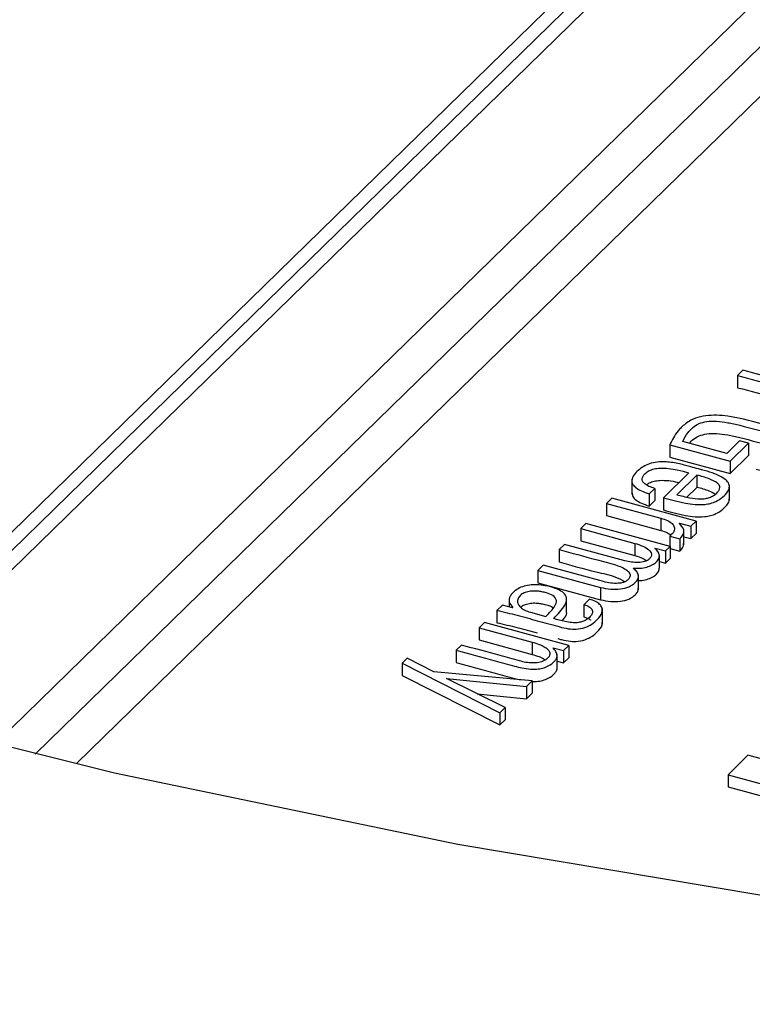
# Paper-space layout 'Blatt2' of a CAD drawing. Units: millimetres. Extents: x 5 to 415, y 5 to 292.
# Drawn here: x 308 to 310, y 170 to 173 of the extents above; entities that cross this region are included whole.
import ezdxf

# ---------------------------------------------------------------- set-up
doc = ezdxf.new("R2010")
doc.units = ezdxf.units.MM

psp = doc.layouts.new('Blatt2')

# ---------------------------------------------------------------- linework, layer by layer
at = {"color": 7, "linetype": 'Continuous', "lineweight": 25}
for p, q in [((310.2004, 173.1248), (307.6394, 170.6253)), ((310.1333, 171.5683), (310.1186, 171.5539)), ((310.1186, 171.5539), (310.1186, 171.5196)), ((310.088, 171.336), (309.9657, 171.3693)), ((310.124, 171.3712), (310.088, 171.336)), ((310.0973, 171.3138), (310.1491, 171.3643)), ((310.1491, 171.3643), (310.124, 171.3712)), ((310.1491, 171.3643), (310.1491, 171.33)), ((309.929, 171.3596), (310.0973, 171.3138)), ((309.929, 171.3596), (309.929, 171.3253)), ((309.929, 171.3253), (310.0973, 171.2795)), ((310.0973, 171.2795), (310.1491, 171.33)), ((310.0973, 171.3138), (310.0973, 171.2795)), ((309.9825, 171.2814), (309.9115, 171.2122)), ((309.8229, 171.2637), (309.8229, 171.2208)), ((310.0048, 171.2754), (309.9487, 171.2205)), ((310.0048, 171.2754), (310.0048, 171.2411)), ((309.8714, 171.2231), (309.887, 171.2383)), ((309.887, 171.2383), (309.887, 171.204)), ((310.0048, 171.2411), (309.977, 171.2139)), ((310.0955, 171.2045), (310.0955, 171.2474)), ((309.7669, 171.2106), (309.7521, 171.1962)), ((310.0024, 171.1466), (309.7669, 171.2106)), ((309.8714, 171.2231), (309.8714, 171.1888)), ((309.8714, 171.1888), (309.887, 171.204)), ((309.9115, 171.2122), (309.9115, 171.1779)), ((309.7521, 171.1962), (309.9036, 171.1551)), ((309.7521, 171.1962), (309.7521, 171.162)), ((309.7521, 171.162), (309.9036, 171.1208)), ((309.9036, 171.1551), (309.9036, 171.1208)), ((309.9876, 171.1322), (310.0024, 171.1466)), ((310.0024, 171.1466), (310.0024, 171.1123)), ((309.6947, 171.1402), (309.68, 171.1258)), ((309.68, 171.1258), (309.8315, 171.0846)), ((309.68, 171.1258), (309.68, 171.0915)), ((309.9302, 171.0762), (309.6947, 171.1402)), ((309.9554, 171.1404), (309.9559, 171.1409)), ((309.9559, 171.1409), (309.9876, 171.1322)), ((309.9682, 171.0801), (309.9682, 171.1229)), ((309.9876, 171.1322), (309.9876, 171.098)), ((309.68, 171.0915), (309.8315, 171.0503)), ((309.9291, 171.1048), (309.9575, 171.0971)), ((309.9291, 171.1048), (309.9291, 171.0765)), ((309.9575, 171.0971), (309.9575, 171.0628)), ((309.9682, 171.1032), (309.9876, 171.098)), ((309.9876, 171.098), (310.0024, 171.1123)), ((309.6349, 171.0818), (309.6201, 171.0674)), ((309.6201, 171.0674), (309.6201, 171.0331)), ((309.8032, 171.036), (309.6349, 171.0818)), ((309.8315, 171.0846), (309.8315, 171.0503)), ((309.8876, 171.0706), (309.8881, 171.0711)), ((309.8881, 171.0711), (309.9169, 171.0633)), ((309.9169, 171.0633), (309.9302, 171.0762)), ((309.9169, 171.0633), (309.9169, 171.029)), ((309.9302, 171.0762), (309.9302, 171.0419)), ((309.9302, 171.0702), (309.9575, 171.0628)), ((309.8998, 171.0153), (309.8998, 171.0496)), ((309.8998, 171.0336), (309.9169, 171.029)), ((309.9169, 171.029), (309.9302, 171.0419)), ((309.575, 171.0234), (309.5603, 171.009)), ((309.5603, 171.009), (309.7357, 170.9613)), ((309.5603, 171.009), (309.5603, 170.9747)), ((309.7434, 170.9776), (309.575, 171.0234)), ((309.8413, 170.954), (309.8413, 170.9969)), ((309.5603, 170.9747), (309.7357, 170.927)), ((309.7357, 170.9613), (309.7357, 170.927)), ((309.48, 170.9294), (309.48, 170.9069)), ((309.6407, 170.8898), (309.6407, 170.9327)), ((309.7044, 170.9286), (309.6887, 170.9132)), ((309.461, 170.9121), (309.4457, 170.8972)), ((309.4457, 170.8972), (309.4457, 170.8629)), ((309.4898, 170.9042), (309.461, 170.9121)), ((309.4903, 170.9047), (309.4898, 170.9042)), ((309.6887, 170.9132), (309.6887, 170.8789)), ((309.7405, 170.8592), (309.7405, 170.9021)), ((309.5394, 170.892), (309.5823, 170.8803)), ((309.411, 170.8633), (309.3962, 170.8489)), ((309.3962, 170.8489), (309.5441, 170.8087)), ((309.3962, 170.8489), (309.3962, 170.8146)), ((309.6465, 170.7993), (309.411, 170.8633)), ((309.3962, 170.8146), (309.5441, 170.7744)), ((309.3465, 170.8003), (309.3317, 170.7859)), ((309.3317, 170.7859), (309.3317, 170.7516)), ((309.5441, 170.8087), (309.5441, 170.7744)), ((309.6024, 170.7923), (309.6028, 170.7927)), ((309.6028, 170.7927), (309.6317, 170.7849)), ((309.6317, 170.7849), (309.6465, 170.7993)), ((309.6465, 170.7993), (309.6465, 170.765)), ((309.1954, 170.7639), (309.1809, 170.7498)), ((309.2694, 170.7257), (309.1954, 170.7639)), ((309.6139, 170.7319), (309.6139, 170.7748)), ((309.6317, 170.7849), (309.6317, 170.7506)), ((309.6317, 170.7506), (309.6465, 170.765)), ((309.1809, 170.7498), (309.454, 170.6114)), ((309.1809, 170.7498), (309.1809, 170.7155)), ((309.6139, 170.7554), (309.6317, 170.7506)), ((309.1809, 170.7155), (309.454, 170.5771)), ((309.5448, 170.7), (309.2694, 170.7257)), ((309.3049, 170.7068), (309.3054, 170.7073)), ((309.4687, 170.6257), (309.3049, 170.7068)), ((309.3054, 170.7073), (309.5288, 170.6844)), ((309.3054, 170.7073), (309.3054, 170.7066)), ((309.5288, 170.6844), (309.5448, 170.7)), ((309.5288, 170.6844), (309.5288, 170.6501)), ((309.5448, 170.7), (309.5448, 170.6657)), ((309.3909, 170.6642), (309.5288, 170.6501)), ((309.5288, 170.6501), (309.5448, 170.6657)), ((309.454, 170.6114), (309.4687, 170.6257)), ((309.4687, 170.6257), (309.4687, 170.5915)), ((309.454, 170.6114), (309.454, 170.5771)), ((309.454, 170.5771), (309.4687, 170.5915)), ((310.1474, 170.4924), (310.0917, 170.438)), ((310.2622, 170.4612), (310.1474, 170.4924)), ((310.0917, 170.438), (310.248, 170.3956)), ((310.0917, 170.438), (310.0917, 170.4037)), ((310.0917, 170.4037), (310.248, 170.3613))]:
    psp.add_line(p, q, dxfattribs=at)
at = {"color": 8, "linetype": 'Continuous', "lineweight": 25}
for p, q in [((310.2702, 173.139), (307.683, 170.6138)), ((307.5981, 170.6363), (310.117, 173.0949)), ((308.0417, 170.5225), (310.624, 173.0429)), ((308.1555, 170.4951), (310.7006, 172.9792)), ((310.7772, 172.9155), (308.2697, 170.4682))]:
    psp.add_line(p, q, dxfattribs=at)
at = {"color": 7, "linetype": 'Continuous', "lineweight": 25, "flags": 128}
psp.add_lwpolyline([(299.6605, 176.0465), (299.8979, 175.528), (300.2035, 175.0189), (300.5758, 174.5218), (301.013, 174.039), (301.5133, 173.5726), (302.0742, 173.125), (302.693, 172.698), (303.367, 172.2938), (304.093, 171.9143), (304.8676, 171.5611), (305.6872, 171.236), (306.5479, 170.9405), (307.4458, 170.6759), (308.3767, 170.4435), (309.3362, 170.2443), (310.3198, 170.0794), (311.323, 169.9493), (312.3411, 169.8549), (313.3693, 169.7964)], dxfattribs=at)
at = {"color": 7, "linetype": 'Continuous', "lineweight": 25}
for points, knots in [([(310.1186, 171.5539), (310.155, 171.5441), (310.2095, 171.5293), (310.2705, 171.5125), (310.303, 171.504), (310.3239, 171.5008), (310.344, 171.5007), (310.3616, 171.5035), (310.3798, 171.5108), (310.3923, 171.5204), (310.3995, 171.5303), (310.4016, 171.5393), (310.3987, 171.5497), (310.3924, 171.5567), (310.3892, 171.5603)], [0, 0, 0, 0, 0.313881, 0.470822, 0.528136, 0.592207, 0.635073, 0.679545, 0.729985, 0.808288, 0.848057, 0.885712, 0.941715, 1, 1, 1, 1]), ([(310.331, 171.5767), (310.3378, 171.5747), (310.3502, 171.571), (310.365, 171.5642), (310.3748, 171.5572), (310.3815, 171.5481), (310.3801, 171.5362), (310.3681, 171.5252), (310.3503, 171.5189), (310.3317, 171.5178), (310.3133, 171.5197), (310.2834, 171.5272), (310.224, 171.5439), (310.1696, 171.5585), (310.1333, 171.5683)], [0, 0, 0, 0, 0.061248, 0.111781, 0.154205, 0.191189, 0.257295, 0.327635, 0.375374, 0.421144, 0.469854, 0.520143, 0.680095, 1, 1, 1, 1]), ([(310.1186, 171.5196), (310.155, 171.5098), (310.2095, 171.495), (310.2705, 171.4782), (310.303, 171.4697), (310.3239, 171.4665), (310.344, 171.4664), (310.3616, 171.4692), (310.3797, 171.4765), (310.3925, 171.4862), (310.3992, 171.496), (310.4014, 171.5014), (310.4007, 171.5041), (310.4007, 171.5042)], [0, 0, 0, 0, 0.353638, 0.530458, 0.595031, 0.667218, 0.715514, 0.765618, 0.822447, 0.910668, 0.955474, 0.997899, 1, 1, 1, 1]), ([(310.1702, 171.2919), (310.1802, 171.2893), (310.1987, 171.2846), (310.2276, 171.2818), (310.2541, 171.2839), (310.2775, 171.2908), (310.2976, 171.3019), (310.3158, 171.317), (310.3295, 171.3344), (310.3306, 171.3528), (310.3134, 171.3765), (310.2619, 171.3981), (310.1778, 171.4193), (310.1077, 171.4408), (310.0446, 171.4431), (310.0133, 171.4391), (309.9825, 171.4275), (309.9647, 171.4124), (309.9437, 171.3896), (309.9355, 171.3729), (309.929, 171.3596)], [0, 0, 0, 0, 0.041595, 0.076389, 0.107631, 0.139269, 0.174776, 0.216391, 0.26712, 0.308451, 0.34636, 0.445506, 0.543514, 0.699662, 0.738105, 0.776015, 0.817347, 0.876344, 0.901276, 1, 1, 1, 1]), ([(309.9657, 171.3693), (309.9696, 171.3779), (309.9743, 171.3885), (309.9856, 171.4009), (309.9943, 171.4096), (310.0088, 171.4193), (310.0332, 171.426), (310.0617, 171.4263), (310.0928, 171.4219), (310.1447, 171.41), (310.2004, 171.3946), (310.2563, 171.378), (310.2848, 171.3654), (310.2974, 171.3535), (310.3009, 171.344), (310.2979, 171.3334), (310.289, 171.3228), (310.2769, 171.3128), (310.262, 171.3052), (310.2448, 171.301), (310.226, 171.3001), (310.2058, 171.3023), (310.1929, 171.3055), (310.1859, 171.3072)], [0, 0, 0, 0, 0.082327, 0.100748, 0.127668, 0.173522, 0.212094, 0.25593, 0.306695, 0.366041, 0.528259, 0.609887, 0.676311, 0.705266, 0.733877, 0.765327, 0.802914, 0.841554, 0.873786, 0.902485, 0.931165, 0.962981, 1, 1, 1, 1]), ([(309.9837, 171.3644), (309.9841, 171.3649), (309.9868, 171.368), (309.9943, 171.3753), (310.0088, 171.385), (310.0332, 171.3917), (310.0617, 171.392), (310.0928, 171.3876), (310.1446, 171.3757), (310.2008, 171.3604), (310.2557, 171.3436), (310.283, 171.3327), (310.2902, 171.3253), (310.2911, 171.3243)], [0, 0, 0, 0, 0.008201, 0.053773, 0.131397, 0.196695, 0.270904, 0.356843, 0.457308, 0.731924, 0.87011, 0.982557, 1, 1, 1, 1]), ([(309.9115, 171.2122), (309.9313, 171.2067), (309.9668, 171.1968), (310.0148, 171.1909), (310.0437, 171.1961), (310.0595, 171.202), (310.0752, 171.2119), (310.088, 171.2238), (310.096, 171.2374), (310.0957, 171.2503), (310.0859, 171.263), (310.0669, 171.2744), (310.0405, 171.2843), (310.0126, 171.2916), (309.99, 171.2978), (309.9667, 171.3042), (309.9389, 171.3112), (309.9045, 171.3134), (309.877, 171.3089), (309.8516, 171.2986), (309.8334, 171.283), (309.8217, 171.265), (309.8234, 171.2506), (309.8342, 171.2394), (309.85, 171.2304), (309.8639, 171.2257), (309.8714, 171.2231)], [0, 0, 0, 0, 0.093171, 0.167829, 0.191441, 0.217246, 0.247581, 0.292752, 0.325925, 0.359961, 0.394232, 0.432777, 0.47878, 0.528099, 0.561683, 0.584072, 0.636871, 0.689109, 0.721858, 0.753405, 0.819923, 0.864306, 0.904123, 0.931621, 0.9628, 1, 1, 1, 1]), ([(309.887, 171.2383), (309.8814, 171.2399), (309.8707, 171.2431), (309.8586, 171.2501), (309.8524, 171.2577), (309.8512, 171.2653), (309.8539, 171.2726), (309.8603, 171.2804), (309.8704, 171.2878), (309.885, 171.293), (309.9121, 171.2965), (309.9468, 171.2915), (309.9719, 171.2844), (309.9825, 171.2814)], [0, 0, 0, 0, 0.082545, 0.157226, 0.228323, 0.283291, 0.343081, 0.411053, 0.493401, 0.564474, 0.63254, 0.84472, 1, 1, 1, 1]), ([(309.8637, 171.2479), (309.8662, 171.2498), (309.8717, 171.2542), (309.8851, 171.2587), (309.912, 171.2622), (309.9368, 171.2591), (309.9532, 171.2548), (309.9547, 171.2544)], [0, 0, 0, 0, 0.133868, 0.298404, 0.455982, 0.947188, 1, 1, 1, 1]), ([(309.9487, 171.2205), (309.9605, 171.2174), (309.9815, 171.212), (310.0093, 171.2082), (310.0285, 171.2095), (310.041, 171.2126), (310.0519, 171.218), (310.0607, 171.2251), (310.0672, 171.2329), (310.0697, 171.2406), (310.0676, 171.2476), (310.0587, 171.2565), (310.0371, 171.2663), (310.0165, 171.2721), (310.0048, 171.2754)], [0, 0, 0, 0, 0.154289, 0.274495, 0.326022, 0.37698, 0.433104, 0.499858, 0.56677, 0.622986, 0.673984, 0.725518, 0.845713, 1, 1, 1, 1]), ([(310.056, 171.2219), (310.0505, 171.2249), (310.0359, 171.2329), (310.0168, 171.2379), (310.0048, 171.2411)], [0, 0, 0, 0, 0.375875, 1, 1, 1, 1]), ([(309.8243, 171.2252), (309.8242, 171.2217), (309.8242, 171.2148), (309.8344, 171.2051), (309.8499, 171.1961), (309.8639, 171.1914), (309.8714, 171.1888)], [0, 0, 0, 0, 0.220109, 0.443786, 0.697406, 1, 1, 1, 1]), ([(309.9115, 171.1779), (309.9313, 171.1724), (309.9668, 171.1625), (310.0148, 171.1566), (310.0437, 171.1618), (310.0595, 171.1677), (310.0753, 171.1776), (310.0876, 171.1895), (310.0955, 171.2008), (310.0947, 171.2069), (310.0945, 171.2088)], [0, 0, 0, 0, 0.273107, 0.491948, 0.56116, 0.6368, 0.72572, 0.858128, 0.955366, 1, 1, 1, 1]), ([(309.9036, 171.1551), (309.9103, 171.153), (309.923, 171.149), (309.9363, 171.1401), (309.9432, 171.1294), (309.9417, 171.1168), (309.9335, 171.109), (309.9291, 171.1048)], [0, 0, 0, 0, 0.202952, 0.383465, 0.554487, 0.763066, 1, 1, 1, 1]), ([(309.9036, 171.1208), (309.9105, 171.1187), (309.9217, 171.1154), (309.9289, 171.11), (309.9318, 171.1078)], [0, 0, 0, 0, 0.6138495, 1, 1, 1, 1]), ([(309.9575, 171.0971), (309.9609, 171.1012), (309.9676, 171.1092), (309.9699, 171.1248), (309.9608, 171.1345), (309.9554, 171.1404)], [0, 0, 0, 0, 0.296799, 0.577317, 1, 1, 1, 1]), ([(309.6201, 171.0674), (309.6544, 171.0577), (309.7065, 171.043), (309.7733, 171.0271), (309.8069, 171.0133), (309.8187, 170.9996), (309.8181, 170.9896), (309.8118, 170.982), (309.8041, 170.977), (309.795, 170.974), (309.7815, 170.9722), (309.7633, 170.9731), (309.7501, 170.9761), (309.7434, 170.9776)], [0, 0, 0, 0, 0.332164, 0.504461, 0.627815, 0.686091, 0.745183, 0.787531, 0.819971, 0.849155, 0.877672, 0.937304, 1, 1, 1, 1]), ([(309.8315, 171.0846), (309.8391, 171.0822), (309.8541, 171.0775), (309.8714, 171.0674), (309.8788, 171.0567), (309.8773, 171.0478), (309.8728, 171.0417), (309.8664, 171.0368), (309.8564, 171.0325), (309.8405, 171.0304), (309.8213, 171.0319), (309.8093, 171.0346), (309.8032, 171.036)], [0, 0, 0, 0, 0.146413, 0.289511, 0.424911, 0.49498, 0.57222, 0.631516, 0.684139, 0.783894, 0.889867, 1, 1, 1, 1]), ([(309.8264, 171.015), (309.8331, 171.0148), (309.8462, 171.0144), (309.865, 171.0179), (309.8806, 171.024), (309.8924, 171.0326), (309.8993, 171.0423), (309.9011, 171.0558), (309.893, 171.0648), (309.8876, 171.0706)], [0, 0, 0, 0, 0.128406, 0.251526, 0.375448, 0.504257, 0.638076, 0.761346, 1, 1, 1, 1]), ([(309.9575, 171.0628), (309.9612, 171.0669), (309.9673, 171.0738), (309.9674, 171.0814), (309.9674, 171.0844)], [0, 0, 0, 0, 0.599436, 1, 1, 1, 1]), ([(309.8315, 171.0503), (309.8393, 171.0481), (309.852, 171.0443), (309.8608, 171.0384), (309.8642, 171.0361)], [0, 0, 0, 0, 0.616474, 1, 1, 1, 1]), ([(309.6201, 171.0331), (309.654, 171.0232), (309.7055, 171.0083), (309.7727, 170.994), (309.7955, 170.982), (309.804, 170.9775)], [0, 0, 0, 0, 0.546844, 0.830499, 1, 1, 1, 1]), ([(309.7357, 170.9613), (309.745, 170.9594), (309.7626, 170.9557), (309.7911, 170.9561), (309.8165, 170.9627), (309.8322, 170.9736), (309.8408, 170.985), (309.842, 170.9956), (309.8374, 171.0059), (309.8301, 171.0119), (309.8264, 171.015)], [0, 0, 0, 0, 0.153799, 0.291123, 0.425661, 0.578915, 0.687202, 0.789034, 0.891305, 1, 1, 1, 1]), ([(309.8413, 170.9808), (309.843, 170.9808), (309.8511, 170.9806), (309.8649, 170.9837), (309.8807, 170.9897), (309.8922, 170.9983), (309.8991, 171.0071), (309.8992, 171.013), (309.8993, 171.0154)], [0, 0, 0, 0, 0.051489, 0.24739, 0.444569, 0.649522, 0.862447, 1, 1, 1, 1]), ([(309.6046, 170.8743), (309.6165, 170.8865), (309.6331, 170.9036), (309.6426, 170.9275), (309.6376, 170.9427), (309.6204, 170.9549), (309.6001, 170.9619), (309.5787, 170.9668), (309.5586, 170.9692), (309.5366, 170.9684), (309.5165, 170.9638), (309.5002, 170.9558), (309.4896, 170.9464), (309.4811, 170.9348), (309.4778, 170.9203), (309.4861, 170.9099), (309.4903, 170.9047)], [0, 0, 0, 0, 0.195844, 0.273103, 0.347313, 0.408699, 0.484384, 0.525714, 0.582334, 0.634678, 0.686329, 0.741885, 0.798366, 0.841055, 0.920154, 1, 1, 1, 1]), ([(309.5823, 170.8803), (309.5921, 170.8899), (309.6066, 170.9041), (309.6149, 170.9249), (309.6048, 170.9388), (309.5869, 170.9457), (309.5722, 170.9493), (309.5585, 170.9513), (309.5435, 170.9516), (309.528, 170.9489), (309.5154, 170.9431), (309.5066, 170.9351), (309.5025, 170.9253), (309.5043, 170.9152), (309.5115, 170.9058), (309.523, 170.8975), (309.5339, 170.8938), (309.5394, 170.892)], [0, 0, 0, 0, 0.1895155, 0.278465, 0.3632378, 0.432374, 0.4744852, 0.5098807, 0.5595594, 0.6076452, 0.6533468, 0.7080547, 0.7670876, 0.8253872, 0.8836665, 0.9418251, 1, 1, 1, 1]), ([(309.7357, 170.927), (309.745, 170.9251), (309.7626, 170.9215), (309.7911, 170.9218), (309.8165, 170.9284), (309.832, 170.9393), (309.8405, 170.9498), (309.8407, 170.9559), (309.8407, 170.9583)], [0, 0, 0, 0, 0.202423, 0.383162, 0.560234, 0.76194, 0.904463, 1, 1, 1, 1]), ([(309.4457, 170.8972), (309.4647, 170.8928), (309.5031, 170.884), (309.5588, 170.8681), (309.6006, 170.8571), (309.6309, 170.8486), (309.6498, 170.8448), (309.6754, 170.8447), (309.6984, 170.8508), (309.717, 170.8623), (309.7328, 170.877), (309.7415, 170.8922), (309.7399, 170.9053), (309.7336, 170.9143), (309.7217, 170.9225), (309.7104, 170.9265), (309.7044, 170.9286)], [0, 0, 0, 0, 0.137874, 0.278443, 0.421534, 0.44852, 0.507262, 0.553759, 0.614263, 0.671495, 0.744002, 0.830234, 0.870311, 0.910051, 0.952157, 1, 1, 1, 1]), ([(309.6025, 170.9036), (309.6023, 170.9039), (309.5994, 170.9079), (309.5864, 170.9113), (309.5723, 170.9151), (309.5585, 170.917), (309.5435, 170.9174), (309.5281, 170.9146), (309.5176, 170.9102), (309.5141, 170.9067), (309.5129, 170.9055)], [0, 0, 0, 0, 0.015973, 0.232962, 0.36513, 0.476222, 0.632141, 0.783062, 0.926499, 1, 1, 1, 1]), ([(309.6887, 170.9132), (309.6923, 170.9121), (309.6992, 170.91), (309.707, 170.9054), (309.7117, 170.9004), (309.7138, 170.8939), (309.7118, 170.886), (309.705, 170.8779), (309.6962, 170.8709), (309.686, 170.8659), (309.6663, 170.861), (309.636, 170.8651), (309.6148, 170.8713), (309.6046, 170.8743)], [0, 0, 0, 0, 0.065133, 0.122736, 0.17662, 0.23016, 0.314602, 0.409707, 0.492564, 0.561296, 0.62238, 0.818587, 1, 1, 1, 1]), ([(309.6279, 170.8682), (309.6305, 170.8713), (309.6374, 170.8792), (309.6427, 170.8884), (309.6405, 170.8939), (309.6405, 170.8941)], [0, 0, 0, 0, 0.380711, 0.979652, 1, 1, 1, 1]), ([(309.6887, 170.8789), (309.6923, 170.8778), (309.699, 170.8756), (309.7054, 170.8724), (309.7072, 170.8704), (309.7074, 170.8701)], [0, 0, 0, 0, 0.495536, 0.933788, 1, 1, 1, 1]), ([(309.4457, 170.8629), (309.4647, 170.8585), (309.5031, 170.8496), (309.54, 170.8393), (309.5586, 170.8341)], [0, 0, 0, 0, 0.49516, 1, 1, 1, 1]), ([(309.6159, 170.8185), (309.6195, 170.8175), (309.6309, 170.8143), (309.6498, 170.8105), (309.6754, 170.8104), (309.6984, 170.8165), (309.7171, 170.828), (309.7323, 170.8427), (309.7414, 170.8555), (309.7402, 170.8629), (309.7401, 170.8635)], [0, 0, 0, 0, 0.06473, 0.205633, 0.317163, 0.462291, 0.59957, 0.773488, 0.980329, 1, 1, 1, 1]), ([(309.3317, 170.7859), (309.3681, 170.7761), (309.4227, 170.7613), (309.4837, 170.7445), (309.5162, 170.736), (309.5371, 170.7328), (309.5571, 170.7327), (309.5747, 170.7355), (309.5929, 170.7428), (309.6055, 170.7524), (309.6127, 170.7623), (309.6147, 170.7713), (309.6119, 170.7817), (309.6056, 170.7887), (309.6024, 170.7923)], [0, 0, 0, 0, 0.313931, 0.470896, 0.52822, 0.592304, 0.635176, 0.679638, 0.73004, 0.808259, 0.848072, 0.88575, 0.94175, 1, 1, 1, 1]), ([(309.5441, 170.8087), (309.5509, 170.8067), (309.5633, 170.803), (309.5781, 170.7962), (309.5879, 170.7892), (309.5946, 170.7801), (309.5933, 170.7682), (309.5813, 170.7573), (309.5634, 170.7509), (309.5448, 170.7498), (309.5265, 170.7517), (309.4966, 170.7592), (309.4372, 170.7759), (309.3828, 170.7906), (309.3465, 170.8003)], [0, 0, 0, 0, 0.061256, 0.111791, 0.154208, 0.191172, 0.25719, 0.327514, 0.375284, 0.421066, 0.469782, 0.520079, 0.680052, 1, 1, 1, 1]), ([(309.5441, 170.7744), (309.5508, 170.7724), (309.5631, 170.7686), (309.5756, 170.7634), (309.5801, 170.76), (309.5809, 170.7594)], [0, 0, 0, 0, 0.496318, 0.905778, 1, 1, 1, 1]), ([(309.3317, 170.7516), (309.3682, 170.7419), (309.4229, 170.7272), (309.4823, 170.7102), (309.5066, 170.7044), (309.5122, 170.703)], [0, 0, 0, 0, 0.60543, 0.908144, 1, 1, 1, 1]), ([(309.5448, 170.6989), (309.5488, 170.6988), (309.5587, 170.6985), (309.5747, 170.7013), (309.5929, 170.7085), (309.6057, 170.7182), (309.6124, 170.728), (309.6146, 170.7334), (309.6138, 170.7361), (309.6138, 170.7362)], [0, 0, 0, 0, 0.108365, 0.265403, 0.443415, 0.719677, 0.860293, 0.993367, 1, 1, 1, 1])]:
    psp.add_open_spline(points, degree=3, knots=knots, dxfattribs=at)

doc.saveas('drawing.dxf')
